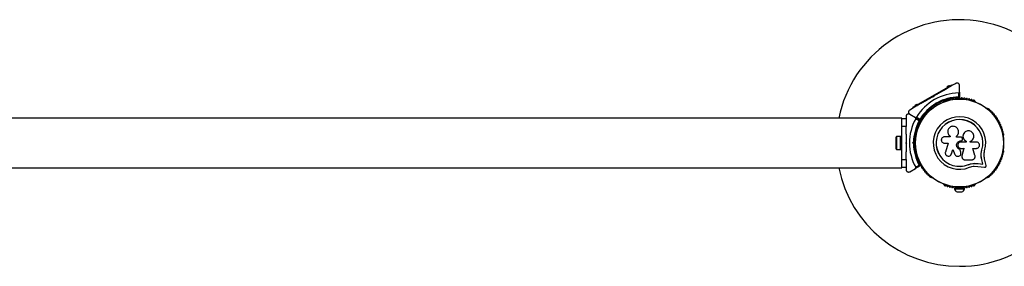
# Model space of a CAD drawing. Units: millimetres. Extents: x 0 to 45016, y 0 to 8000.
# Drawn here: x 2698 to 3896, y 3850 to 4150 of the extents above; entities that cross this region are included whole.
import ezdxf

# ---------------------------------------------------------------- set-up
doc = ezdxf.new("R2010")
doc.units = ezdxf.units.MM

msp = doc.modelspace()

# ---------------------------------------------------------------- linework, layer by layer
at = {"color": 7, "linetype": 'Continuous', "lineweight": 25, "ltscale": 150}
for p, q in [((3788.8, 4045.9), (3827.8, 4068.4)), ((3825.8, 4067.8), (3829.3, 4069.8)), ((3825.8, 4067.8), (3826.1, 4067.4)), ((3826.2, 4068.6), (3828.4, 4069.9)), ((3826.2, 4068.6), (3826.5, 4068.2)), ((3827.8, 4068.4), (3832.1, 4070.9)), ((3827.8, 4068.4), (3828.3, 4067.5)), ((3828.6, 4069.5), (3828.4, 4069.9)), ((3829.5, 4069.4), (3829.3, 4069.8)), ((3832.1, 4070.9), (3832.6, 4070)), ((3840.3, 4056), (3840.3, 4060.9)), ((3841.3, 4061.9), (3841.3, 4069.9)), ((3841.3, 4061.9), (3841.3, 4055.3)), ((3809.1, 4055.9), (3808.4, 4056)), ((3808.5, 4056.1), (3809.1, 4056.5)), ((3809.2, 4056.5), (3809.1, 4055.9)), ((3812.5, 4048), (3812.9, 4049.3)), ((3812.9, 4049.3), (3813.6, 4048.1)), ((3812.9, 4049.3), (3814.1, 4049)), ((3813.6, 4048.1), (3813.4, 4047.4)), ((3814.2, 4047.9), (3813.6, 4048.1)), ((3818, 4048.3), (3817.3, 4049.5)), ((3822.4, 4050.6), (3822, 4050.4)), ((3860.6, 4050.4), (3860.2, 4050.6)), ((3784.5, 4043.4), (3788.8, 4045.9)), ((3784.5, 4043.4), (3785, 4042.5)), ((3786.8, 4045.3), (3790.3, 4047.3)), ((3786.8, 4045.3), (3787.1, 4044.9)), ((3787.2, 4046.1), (3789.4, 4047.4)), ((3787.2, 4046.1), (3787.5, 4045.7)), ((3788.8, 4045.9), (3789.3, 4045)), ((3789.7, 4047), (3789.4, 4047.4)), ((3790.6, 4046.9), (3790.3, 4047.3)), ((3807.3, 4041.9), (3806.9, 4041.6)), ((3810.4, 4045.5), (3811.1, 4044.3)), ((3875.7, 4041.6), (3875.3, 4041.9)), ((3771.3, 4030.2), (1625, 4030.2)), ((3771.3, 4030.2), (3771.3, 4030)), ((3771.3, 4030), (3776.3, 4030)), ((3771.3, 4020), (3771.3, 4030)), ((3776.3, 4032.3), (3776.3, 4028.7)), ((3776.3, 4028.8), (3776.3, 4020)), ((3780.8, 4034.9), (3787.7, 4031)), ((3793.4, 4027.7), (3787.7, 4031)), ((3787.7, 4031), (3793.4, 4027.6)), ((3792.3, 4027.1), (3788.1, 4029.6)), ((3789.1, 4031.3), (3793.3, 4028.9)), ((3776.3, 4020), (3771.3, 4020)), ((3771.3, 3980), (3771.3, 4020)), ((3776.3, 4010.9), (3776.3, 4020)), ((3840.2, 4014.2), (3840.2, 4014.2)), ((3763.7, 4005), (3763.7, 3995)), ((3769.7, 4007.9), (3764.7, 4007.9)), ((3764.7, 4007.9), (3764.7, 3992.1)), ((3771.3, 4008), (3769.7, 4008)), ((3769.7, 3997), (3769.7, 4008)), ((3776.3, 3999.5), (3776.3, 4000.5)), ((3776.3, 4000.5), (3776.8, 4000)), ((3784.4, 4000), (3785.3, 4000.9)), ((3786.3, 4000.5), (3785.8, 4000)), ((3787.8, 4004), (3786.5, 4004)), ((3788.1, 4009), (3788.1, 4008.5)), ((3829.9, 4007.4), (3823, 4007.4)), ((3829.7, 4008.4), (3829.8, 4008.3)), ((3829.8, 4008.4), (3829.9, 4008.2)), ((3829.9, 4008.3), (3829.9, 4007.4)), ((3837.7, 4007.2), (3837.7, 4008.5)), ((3837.7, 4008.5), (3837.7, 4008.5)), ((3837.7, 4007.2), (3837.7, 4008.5)), ((3842.9, 4007.2), (3837.7, 4007.2)), ((3843, 4002.6), (3843.3, 4002.6)), ((3843, 4002.6), (3843, 4002.6)), ((3843, 4002.6), (3843.3, 4002.6)), ((3849.6, 4001.2), (3843, 4001.2)), ((3843.3, 4002.6), (3843.3, 4002.6)), ((3844.5, 4003.1), (3844.6, 4003.1)), ((3845, 4005.1), (3844.7, 4005.9)), ((3846.1, 4010.8), (3846, 4010.8)), ((3849.6, 4002.1), (3849.6, 4001.2)), ((3849.6, 4002.1), (3849.6, 4002.1)), ((3849.6, 4002.1), (3849.6, 4001.2)), ((3854.4, 4001.2), (3854.4, 4002)), ((3861.8, 4001.2), (3854.4, 4001.2)), ((3894.6, 4008.5), (3894.6, 4009)), ((3764.7, 3992.1), (3769.7, 3992.1)), ((3769.7, 3992), (3769.7, 3997)), ((3769.7, 3992), (3771.3, 3992)), ((3776.8, 4000), (3776.3, 3999.5)), ((3776.3, 3980), (3776.3, 3989.1)), ((3785.3, 3999.1), (3784.4, 4000)), ((3785.8, 4000), (3784.4, 4000)), ((3785.8, 4000), (3786.3, 3999.5)), ((3786.5, 3996), (3787.8, 3996)), ((3788.1, 3991.5), (3788.1, 3991)), ((3823, 3999.9), (3827.5, 3999.9)), ((3827.5, 3999.9), (3824.1, 3989)), ((3831.4, 3986.7), (3833.1, 3992.2)), ((3831.5, 3986.8), (3833.2, 3992.2)), ((3833.1, 3992.2), (3835.8, 3986.1)), ((3842.9, 3988.8), (3841.7, 3992.3)), ((3841.7, 3992.3), (3841.7, 3992.3)), ((3842.9, 3988.9), (3841.7, 3992.3)), ((3842.9, 3988.9), (3842.9, 3988.8)), ((3843, 3988.2), (3842.9, 3988.9)), ((3843, 3993.5), (3846.5, 3993.5)), ((3843.1, 3988.2), (3843.1, 3988.2)), ((3846.5, 3993.6), (3844.3, 3984.4)), ((3846.5, 3993.5), (3844.3, 3984.4)), ((3857.7, 3993.5), (3861.8, 3993.5)), ((3860.1, 3984.8), (3857.7, 3993.5)), ((3867.6, 3987.2), (3868.4, 3991.6)), ((3868, 3989), (3868.4, 3991.6)), ((3868.4, 3991.6), (3868.6, 3991.6)), ((3894.6, 3991), (3894.6, 3991.5)), ((3771.3, 3980), (3776.3, 3980)), ((3771.3, 3970), (3771.3, 3980)), ((3776.3, 3980), (3776.3, 3971.2)), ((3830.8, 3985.5), (3830.9, 3985.6)), ((3830.9, 3985.6), (3831.5, 3986.8)), ((3831.5, 3986.8), (3831.4, 3986.7)), ((3844.2, 3982.8), (3844.2, 3982.7)), ((3844.3, 3984.4), (3844.3, 3984.4)), ((3848, 3979.6), (3856.2, 3979.6)), ((3867.6, 3986.6), (3867.6, 3987.2)), ((3869.6, 3974.3), (3868.3, 3979.9)), ((3868.3, 3979.9), (3868.4, 3979.8)), ((3869.7, 3974.2), (3868.4, 3979.8)), ((3873.7, 3972.6), (3871.8, 3980.7)), ((1625, 3969.9), (3771.3, 3969.9)), ((3776.3, 3970), (3771.3, 3970)), ((3771.3, 3970), (3771.3, 3969.9)), ((3776.3, 3971.3), (3776.3, 3967.7)), ((3780.8, 3965.1), (3787.7, 3969)), ((3793.4, 3972.4), (3787.7, 3969)), ((3788.1, 3970.4), (3792.3, 3972.9)), ((3852.2, 3973.8), (3855.6, 3974.8)), ((3852.2, 3973.8), (3852.2, 3973.6)), ((3855.6, 3974.8), (3859.1, 3975.3)), ((3859.1, 3975.3), (3863.8, 3975.1)), ((3859.1, 3975.3), (3859.2, 3975.2)), ((3859.2, 3975.2), (3863.9, 3975)), ((3859.3, 3971.7), (3863.4, 3971.5)), ((3863.4, 3971.5), (3871.7, 3970.4)), ((3863.8, 3975.1), (3869.6, 3974.3)), ((3863.8, 3975.1), (3863.9, 3975)), ((3863.9, 3975), (3869.7, 3974.2)), ((3869.6, 3974.3), (3869.7, 3974.2)), ((3806.9, 3958.4), (3807.3, 3958.1)), ((3875.3, 3958.1), (3875.7, 3958.4)), ((3822, 3949.6), (3822.4, 3949.4)), ((3835.3, 3945.1), (3835.3, 3944.1)), ((3835.3, 3945.1), (3840.9, 3945.1)), ((3835.3, 3944.1), (3847.3, 3944.1)), ((3838.3, 3940.6), (3844.3, 3940.6)), ((3839.3, 3945.7), (3839.3, 3945.1)), ((3841.7, 3945.1), (3847.3, 3945.1)), ((3843.3, 3945.1), (3843.3, 3945.7)), ((3847.3, 3944.1), (3847.3, 3945.1)), ((3860.2, 3949.4), (3860.6, 3949.6))]:
    msp.add_line(p, q, dxfattribs=at)
at = {"color": 7, "linetype": 'Continuous', "lineweight": 25, "ltscale": 22500}
for radius in [53.6, 53.4]:
    msp.add_circle((3841.3, 4000), radius, dxfattribs=at)
for centre, radius, start, end in [((3841.3, 4000), 150, 270, 168.4046), ((3841.3, 4000), 60.9, 90.9407, 149.0593), ((3841.3, 4000), 56, 120.9408, 148.9768), ((3841.3, 4000), 56, 91.0232, 119.0592), ((3841.3, 4000), 55, 90.3108, 119.4791), ((3822.3, 4049.9), 0.5, 120, 177.1394), ((3822.3, 4051.2), 0.606, 284.9243, 357.4969), ((3823.9, 4051.1), 1, 40.1351, 177.4969), ((3825.1, 4052.2), 0.606, 220.1351, 354.3537), ((3826.7, 4052), 1, 36.9959, 174.3537), ((3828, 4053), 0.606, 216.9959, 351.2147), ((3829.6, 4052.7), 1, 33.857, 171.2147), ((3830.9, 4053.6), 0.606, 213.857, 348.0755), ((3832.5, 4053.3), 1, 30.7179, 168.0755), ((3833.9, 4054.1), 0.606, 210.7179, 344.9365), ((3835.4, 4053.7), 1, 27.5788, 164.9365), ((3836.8, 4054.4), 0.606, 207.5788, 341.7974), ((3838.4, 4053.9), 1, 24.4397, 161.7974), ((3839.8, 4054.6), 0.606, 204.4397, 338.6583), ((3841.3, 4054), 1, 91.107, 158.6583), ((3841, 4055.3), 0.3, 270.3108, 360), ((3841.3, 4054), 1, 21.3417, 88.893), ((3842.8, 4054.6), 0.606, 201.3417, 335.5602), ((3844.2, 4053.9), 1, 18.2026, 155.5602), ((3845.8, 4054.4), 0.606, 198.2026, 332.4212), ((3847.2, 4053.7), 1, 15.0635, 152.4212), ((3848.7, 4054.1), 0.606, 195.0635, 329.2821), ((3850.1, 4053.3), 1, 11.9245, 149.2821), ((3851.7, 4053.6), 0.606, 191.9245, 326.143), ((3853, 4052.7), 1, 8.7854, 146.143), ((3854.6, 4053), 0.606, 188.7854, 323.004), ((3855.9, 4052), 1, 5.6463, 143.004), ((3857.5, 4052.2), 0.606, 185.6463, 319.8649), ((3858.7, 4051.1), 1, 2.5073, 139.8649), ((3860.3, 4051.2), 0.606, 182.5073, 255.0401), ((3860.3, 4049.9), 0.5, 2.8607, 60), ((3841.3, 4000), 55, 120.5209, 149.6892), ((3800.1, 4035.8), 0.606, 251.9245, 26.143), ((3801.5, 4036.5), 1, 68.7854, 206.143), ((3802.1, 4038), 0.606, 248.7854, 23.004), ((3803.6, 4038.6), 1, 65.6463, 203.004), ((3804.2, 4040.1), 0.606, 245.6463, 19.8649), ((3805.7, 4040.6), 1, 62.5073, 199.8649), ((3806.5, 4042.1), 0.606, 242.5073, 315.0401), ((3807.6, 4041.4), 0.5, 30, 120), ((3875, 4041.4), 0.5, 60, 150), ((3876.1, 4042.1), 0.606, 224.9243, 297.4969), ((3876.9, 4040.6), 1, 340.1351, 117.4969), ((3878.4, 4040.1), 0.606, 160.1351, 294.3537), ((3879, 4038.6), 1, 336.9959, 114.3537), ((3880.5, 4038), 0.606, 156.9959, 291.2147), ((3881.1, 4036.5), 1, 333.857, 111.2147), ((3882.5, 4035.8), 0.606, 153.857, 288.0755), ((3841.3, 4000), 60.9, 150.9407, 209.0593), ((3841.3, 4000), 56, 151.0232, 179.0592), ((3841.3, 4000), 55, 150.3108, 179.4791), ((3793.1, 4024.4), 1, 84.4398, 221.7974), ((3793.3, 4026), 0.606, 264.4398, 38.6583), ((3793.6, 4027.9), 0.3, 240, 329.6892), ((3793.3, 4027.4), 0.3, 330.3108, 60), ((3794.6, 4027), 1, 151.107, 218.6583), ((3794.5, 4027), 1, 81.3417, 148.893), ((3794.8, 4028.6), 0.606, 261.3417, 35.5603), ((3796.1, 4029.5), 1, 78.2026, 215.5603), ((3796.4, 4031.1), 0.606, 258.2026, 32.4212), ((3797.8, 4031.9), 1, 75.0635, 212.4212), ((3798.2, 4033.5), 0.606, 255.0635, 29.2821), ((3799.6, 4034.3), 1, 71.9245, 209.2821), ((3841.3, 4000), 32, 342.8705, 292.5151), ((3841.3, 4000), 28.5, 342.8247, 292.5151), ((3841.3, 4000), 28.4, 342.8247, 292.5151), ((3883, 4034.3), 1, 330.7179, 108.0755), ((3884.4, 4033.5), 0.606, 150.7179, 284.9365), ((3884.9, 4031.9), 1, 327.5788, 104.9365), ((3886.2, 4031.1), 0.606, 147.5788, 281.7974), ((3886.5, 4029.5), 1, 324.4397, 101.7974), ((3887.8, 4028.6), 0.606, 144.4397, 278.6583), ((3888.1, 4027), 1, 31.107, 98.6583), ((3889.3, 4026), 0.606, 141.3417, 275.5602), ((3888.1, 4027), 1, 321.3417, 28.893), ((3889.5, 4024.4), 1, 318.2026, 95.5602), ((3789, 4013.4), 1, 96.9959, 234.3537), ((3788, 4012.1), 0.606, 280.1351, 54.3537), ((3789.8, 4016.2), 1, 93.857, 231.2147), ((3788.8, 4015), 0.606, 276.9959, 51.2147), ((3789.7, 4017.8), 0.606, 273.857, 48.0755), ((3790.8, 4019), 1, 90.7179, 228.0755), ((3790.7, 4020.6), 0.606, 270.7179, 44.9365), ((3791.9, 4021.7), 1, 87.5788, 224.9365), ((3791.9, 4023.3), 0.606, 267.5788, 41.7974), ((3890.7, 4023.3), 0.606, 138.2026, 272.4212), ((3890.7, 4021.7), 1, 315.0635, 92.4212), ((3891.9, 4020.6), 0.606, 135.0635, 269.2821), ((3891.9, 4019), 1, 311.9245, 89.2821), ((3892.9, 4017.8), 0.606, 131.9245, 266.143), ((3892.8, 4016.2), 1, 308.7854, 86.143), ((3893.8, 4015), 0.606, 128.7854, 263.004), ((3893.6, 4013.4), 1, 305.6463, 83.004), ((3894.6, 4012.1), 0.606, 125.6463, 259.8649), ((3768.4, 4005), 4.71, 141.9488, 180), ((3788.3, 4010.5), 1, 100.1351, 237.4969), ((3787.5, 4009.1), 0.606, 344.9243, 57.4969), ((3788.6, 4008.5), 0.5, 180, 237.1393), ((3894.1, 4008.5), 0.5, 302.8607, 0), ((3894.3, 4010.5), 1, 302.5073, 79.8649), ((3895.1, 4009.1), 0.606, 122.5073, 195.0401), ((3768.4, 3995), 4.71, 180, 218.0512), ((3841.3, 4000), 56, 180.9408, 208.9768), ((3841.3, 4000), 55, 180.5209, 209.6892), ((3788.3, 3989.5), 1, 122.5073, 259.8649), ((3787.5, 3990.9), 0.606, 302.5073, 15.0401), ((3788.6, 3991.5), 0.5, 122.8607, 180), ((3788, 3987.9), 0.606, 305.6463, 79.8649), ((3894.6, 3987.9), 0.606, 100.1351, 234.3537), ((3894.1, 3991.5), 0.5, 0, 57.1393), ((3895.1, 3990.9), 0.606, 164.9243, 237.4969), ((3894.3, 3989.5), 1, 280.1351, 57.4969), ((3789, 3986.6), 1, 125.6463, 263.004), ((3789.8, 3983.8), 1, 128.7854, 266.143), ((3788.8, 3985), 0.606, 308.7854, 83.004), ((3789.7, 3982.2), 0.606, 311.9245, 86.143), ((3790.8, 3981), 1, 131.9245, 269.2821), ((3790.7, 3979.4), 0.606, 315.0635, 89.2821), ((3791.9, 3978.3), 1, 135.0635, 272.4212), ((3791.9, 3976.7), 0.606, 318.2026, 92.4212), ((3793.1, 3975.6), 1, 138.2026, 275.5603), ((3889.5, 3975.6), 1, 264.4397, 41.7974), ((3890.7, 3976.7), 0.606, 87.5788, 221.7974), ((3890.7, 3978.3), 1, 267.5788, 44.9365), ((3891.9, 3979.4), 0.606, 90.7179, 224.9365), ((3891.9, 3981), 1, 270.7179, 48.0755), ((3892.9, 3982.2), 0.606, 93.857, 228.0755), ((3892.8, 3983.8), 1, 273.857, 51.2147), ((3893.8, 3985), 0.606, 96.9959, 231.2147), ((3893.6, 3986.6), 1, 276.9959, 54.3537), ((3841.3, 4000), 150, 191.5954, 270), ((3793.3, 3974), 0.606, 321.3417, 95.5603), ((3793.3, 3972.6), 0.3, 300, 29.6892), ((3794.6, 3973), 1, 141.3417, 208.893), ((3794.5, 3973), 1, 211.107, 278.6583), ((3794.8, 3971.4), 0.606, 324.4397, 98.6583), ((3796.1, 3970.5), 1, 144.4397, 281.7974), ((3796.4, 3968.9), 0.606, 327.5788, 101.7974), ((3797.8, 3968.1), 1, 147.5788, 284.9365), ((3798.2, 3966.5), 0.606, 330.7179, 104.9365), ((3799.6, 3965.7), 1, 150.7179, 288.0755), ((3800.1, 3964.2), 0.606, 333.857, 108.0755), ((3882.5, 3964.2), 0.606, 71.9245, 206.143), ((3883, 3965.7), 1, 251.9245, 29.2821), ((3884.4, 3966.5), 0.606, 75.0635, 209.2821), ((3884.9, 3968.1), 1, 255.0635, 32.4212), ((3886.2, 3968.9), 0.606, 78.2026, 212.4212), ((3886.5, 3970.5), 1, 258.2026, 35.5603), ((3887.8, 3971.4), 0.606, 81.3417, 215.5603), ((3888.1, 3973), 1, 261.3417, 328.893), ((3889.3, 3974), 0.606, 84.4397, 218.6583), ((3888.1, 3973), 1, 331.107, 38.6583), ((3801.5, 3963.5), 1, 153.857, 291.2147), ((3802.1, 3962), 0.606, 336.9959, 111.2147), ((3803.6, 3961.4), 1, 156.9959, 294.3537), ((3804.2, 3959.9), 0.606, 340.1351, 114.3537), ((3805.7, 3959.4), 1, 160.1351, 297.4969), ((3806.5, 3957.9), 0.606, 44.9243, 117.4969), ((3807.6, 3958.6), 0.5, 240, 297.1393), ((3875, 3958.6), 0.5, 210, 300), ((3876.1, 3957.9), 0.606, 62.5073, 135.0401), ((3876.9, 3959.4), 1, 242.5073, 19.8649), ((3878.4, 3959.9), 0.606, 65.6463, 199.8649), ((3879, 3961.4), 1, 245.6463, 23.004), ((3880.5, 3962), 0.606, 68.7854, 203.004), ((3881.1, 3963.5), 1, 248.7854, 26.143), ((3822.3, 3950.1), 0.5, 182.8606, 240), ((3822.3, 3948.8), 0.606, 2.5073, 75.0401), ((3823.9, 3948.9), 1, 182.5073, 319.8649), ((3825.1, 3947.8), 0.606, 5.6463, 139.8649), ((3826.7, 3948), 1, 185.6463, 323.004), ((3828, 3947), 0.606, 8.7854, 143.004), ((3829.6, 3947.3), 1, 188.7854, 326.143), ((3830.9, 3946.4), 0.606, 11.9245, 146.143), ((3832.5, 3946.7), 1, 191.9245, 329.2821), ((3833.9, 3945.9), 0.606, 15.0635, 149.2821), ((3835.4, 3946.3), 1, 195.0635, 332.4212), ((3840.2, 3945.2), 5, 193.1511, 248.0515), ((3836.8, 3945.6), 0.606, 18.2026, 152.4212), ((3838.4, 3946.1), 1, 198.2026, 335.5603), ((3839.8, 3945.4), 0.606, 21.3417, 155.5603), ((3841.3, 3946), 1, 201.3417, 268.893), ((3841.3, 3946), 1, 271.107, 338.6583), ((3842.8, 3945.4), 0.606, 24.4397, 158.6583), ((3844.2, 3946.1), 1, 204.4397, 341.7974), ((3842.4, 3945.2), 5, 291.9485, 346.8489), ((3845.8, 3945.6), 0.606, 27.5788, 161.7974), ((3847.2, 3946.3), 1, 207.5788, 344.9365), ((3848.7, 3945.9), 0.606, 30.7179, 164.9365), ((3850.1, 3946.7), 1, 210.7179, 348.0755), ((3851.7, 3946.4), 0.606, 33.857, 168.0755), ((3853, 3947.3), 1, 213.857, 351.2147), ((3854.6, 3947), 0.606, 36.9959, 171.2147), ((3855.9, 3948), 1, 216.9959, 354.3537), ((3857.5, 3947.8), 0.606, 40.1351, 174.3537), ((3858.7, 3948.9), 1, 220.1351, 357.4969), ((3860.3, 3948.8), 0.606, 104.9243, 177.4969), ((3860.3, 3950.1), 0.5, 300, 357.1393)]:
    msp.add_arc(centre, radius, start, end, dxfattribs=at)
at = {"color": 7, "linetype": 'Continuous', "lineweight": 25, "ltscale": 150}
for points, knots in [([(3836.8, 4072.5), (3835.1, 4071.5), (3831.6, 4069.4), (3825.3, 4065.8), (3819.3, 4062.3), (3813.6, 4059), (3810.7, 4057.4), (3809.2, 4056.5)], [0, 0, 0, 0, 0.199035, 0.398898, 0.696528, 0.848269, 1, 1, 1, 1]), ([(3841.3, 4069.9), (3841.3, 4070.1), (3841.3, 4070.5), (3841, 4071.3), (3840.4, 4072), (3839.7, 4072.6), (3838.8, 4072.9), (3838, 4072.9), (3837.3, 4072.7), (3837, 4072.5), (3836.8, 4072.5)], [0, 0, 0, 0, 0.1314486, 0.2667453, 0.456024, 0.5970205, 0.709657, 0.8228715, 0.923513, 1, 1, 1, 1]), ([(3840.3, 4060.9), (3840.4, 4060.9), (3840.5, 4060.9), (3840.8, 4061), (3841.1, 4061.2), (3841.3, 4061.5), (3841.3, 4061.8), (3841.3, 4061.9)], [0, 0, 0, 0, 0.122656, 0.251552, 0.440222, 0.700417, 1, 1, 1, 1]), ([(3808.4, 4056), (3806.7, 4055.1), (3803.4, 4053.2), (3798.5, 4050.3), (3793.6, 4047.5), (3787.6, 4044.1), (3783.4, 4041.6), (3780.8, 4040.1)], [0, 0, 0, 0, 0.172505, 0.346284, 0.5236, 0.701913, 1, 1, 1, 1]), ([(3812.5, 4048), (3812.5, 4048), (3812.6, 4048), (3812.8, 4047.8), (3813, 4047.6), (3813.2, 4047.5), (3813.3, 4047.4), (3813.4, 4047.4), (3813.4, 4047.4)], [0, 0, 0, 0, 0.004661, 0.193855, 0.409067, 0.610051, 0.804914, 1, 1, 1, 1]), ([(3814.2, 4047.9), (3814.2, 4047.9), (3814.2, 4047.9), (3814.2, 4048.1), (3814.2, 4048.3), (3814.1, 4048.6), (3814.1, 4048.8), (3814.1, 4048.9), (3814.1, 4049)], [0, 0, 0, 0, 0.195087, 0.3899512, 0.5909361, 0.8061487, 0.9953388, 1, 1, 1, 1]), ([(3841.3, 4055.3), (3841.3, 4055.3), (3841.3, 4055.3), (3841.2, 4055.4), (3841, 4055.5), (3840.7, 4055.7), (3840.5, 4055.9), (3840.4, 4055.9), (3840.3, 4056), (3840.3, 4056), (3840.3, 4056), (3840.3, 4056)], [0, 0, 0, 0, 0.1528707, 0.3007462, 0.5003017, 0.7642097, 0.9147701, 0.9675753, 0.9875935, 0.996347, 1, 1, 1, 1]), ([(3841, 4055), (3841, 4055), (3841, 4055), (3840.9, 4055.1), (3840.8, 4055.3), (3840.6, 4055.6), (3840.4, 4055.8), (3840.4, 4055.9), (3840.3, 4056), (3840.3, 4056), (3840.3, 4056), (3840.3, 4056)], [0, 0, 0, 0, 0.152931, 0.300824, 0.500336, 0.764174, 0.915267, 0.967829, 0.9877, 0.996345, 1, 1, 1, 1]), ([(3780.8, 4040.1), (3780.6, 4040), (3780.2, 4039.7), (3779.7, 4039.1), (3779.4, 4038.4), (3779.3, 4037.6), (3779.4, 4036.6), (3779.9, 4035.6), (3780.5, 4035.2), (3780.8, 4034.9)], [0, 0, 0, 0, 0.108199, 0.21693, 0.318044, 0.42074, 0.572365, 0.780044, 1, 1, 1, 1]), ([(3780.8, 4034.9), (3780.4, 4035.1), (3779.6, 4035.4), (3778.5, 4035.3), (3777.6, 4034.9), (3777, 4034.3), (3776.5, 4033.6), (3776.3, 4032.9), (3776.3, 4032.5), (3776.3, 4032.3)], [0, 0, 0, 0, 0.266029, 0.455493, 0.596627, 0.709373, 0.822699, 0.923438, 1, 1, 1, 1]), ([(3787.7, 4031), (3787.8, 4030.9), (3788, 4030.8), (3788.3, 4030.8), (3788.6, 4030.9), (3788.9, 4031.1), (3789, 4031.2), (3789.1, 4031.3), (3789.1, 4031.3)], [0, 0, 0, 0, 0.207496, 0.490021, 0.690175, 0.845145, 0.976602, 1, 1, 1, 1]), ([(3788.1, 4029.6), (3788.1, 4029.7), (3788.2, 4029.8), (3788.2, 4030.1), (3788.2, 4030.4), (3788, 4030.7), (3787.8, 4030.9), (3787.7, 4031)], [0, 0, 0, 0, 0.122656, 0.251552, 0.440222, 0.700417, 1, 1, 1, 1]), ([(3793.4, 4027.6), (3793.4, 4027.6), (3793.4, 4027.6), (3793.3, 4027.6), (3793, 4027.5), (3792.7, 4027.3), (3792.5, 4027.2), (3792.4, 4027.2), (3792.3, 4027.1), (3792.3, 4027.1), (3792.3, 4027.1), (3792.3, 4027.1)], [0, 0, 0, 0, 0.152871, 0.300746, 0.500302, 0.76421, 0.91477, 0.967575, 0.987593, 0.996347, 1, 1, 1, 1]), ([(3793.5, 4027.2), (3793.5, 4027.2), (3793.5, 4027.2), (3793.4, 4027.2), (3793.1, 4027.2), (3792.8, 4027.2), (3792.5, 4027.1), (3792.4, 4027.1), (3792.3, 4027.1), (3792.3, 4027.1), (3792.3, 4027.1), (3792.3, 4027.1)], [0, 0, 0, 0, 0.1529313, 0.300824, 0.500336, 0.7641739, 0.9152675, 0.9678294, 0.9877003, 0.9963453, 1, 1, 1, 1]), ([(3793.3, 4028.9), (3793.3, 4028.9), (3793.3, 4028.9), (3793.3, 4028.8), (3793.3, 4028.8), (3793.3, 4028.7), (3793.4, 4028.4), (3793.4, 4028.1), (3793.4, 4027.8), (3793.4, 4027.7), (3793.4, 4027.7), (3793.4, 4027.6)], [0, 0, 0, 0, 0.003653, 0.0124065, 0.0324247, 0.0852299, 0.2357903, 0.4996983, 0.6992538, 0.8471293, 1, 1, 1, 1]), ([(3793.3, 4028.9), (3793.3, 4028.9), (3793.3, 4028.9), (3793.3, 4028.8), (3793.3, 4028.8), (3793.4, 4028.7), (3793.5, 4028.4), (3793.7, 4028.1), (3793.8, 4027.9), (3793.8, 4027.8), (3793.8, 4027.8), (3793.8, 4027.8)], [0, 0, 0, 0, 0.003655, 0.0123, 0.032171, 0.084733, 0.235826, 0.499664, 0.699176, 0.847069, 1, 1, 1, 1]), ([(3837.7, 4008.5), (3838.2, 4009), (3839.2, 4010), (3840, 4011.9), (3840.3, 4014), (3839.9, 4016), (3838.9, 4017.9), (3837.3, 4019.3), (3835.4, 4020.2), (3833.4, 4020.4), (3831.3, 4020), (3829.4, 4019), (3828, 4017.4), (3827.1, 4015.5), (3826.9, 4013.5), (3827.3, 4011.4), (3828.3, 4009.6), (3829.4, 4008.7), (3829.9, 4008.3)], [0, 0, 0, 0, 0.062507, 0.125014, 0.187512, 0.249992, 0.312476, 0.374972, 0.437478, 0.499993, 0.562513, 0.625039, 0.687572, 0.75011, 0.81265, 0.875184, 0.937696, 1, 1, 1, 1]), ([(3837.7, 4008.5), (3838.2, 4009), (3839.2, 4009.9), (3840, 4011.9), (3840.3, 4013.3), (3840.2, 4014.1), (3840.1, 4014.2)], [0, 0, 0, 0, 0.321167, 0.64125, 0.961225, 1, 1, 1, 1]), ([(3854.4, 4002), (3855.1, 4002.3), (3856.4, 4003), (3857.9, 4004.8), (3858.7, 4007), (3858.8, 4009.3), (3858, 4011.5), (3856.5, 4013.3), (3854.5, 4014.5), (3852.3, 4014.9), (3850, 4014.6), (3847.9, 4013.5), (3846.4, 4011.8), (3845.5, 4009.6), (3845.4, 4007.3), (3846.2, 4005.1), (3847.6, 4003.2), (3848.9, 4002.5), (3849.6, 4002.1)], [0, 0, 0, 0, 0.0625, 0.124999, 0.187492, 0.249982, 0.312474, 0.374969, 0.437469, 0.49997, 0.562471, 0.624968, 0.687459, 0.749944, 0.812423, 0.874901, 0.937381, 1, 1, 1, 1]), ([(3776.3, 4010.9), (3776.3, 4010.8), (3776.3, 4009), (3776.3, 4005.5), (3776.3, 4002.2), (3776.3, 4000.5)], [0, 0, 0, 0, 0.04522, 0.522627, 1, 1, 1, 1]), ([(3786.3, 4000.5), (3786.3, 4000.5), (3786.3, 4000.5), (3786.1, 4000.6), (3785.9, 4000.7), (3785.6, 4000.8), (3785.4, 4000.9), (3785.3, 4000.9), (3785.3, 4000.9)], [0, 0, 0, 0, 0.195086, 0.389949, 0.590933, 0.806145, 0.995339, 1, 1, 1, 1]), ([(3823, 4007.4), (3822.5, 4007.4), (3821.5, 4007.3), (3820.2, 4006.4), (3819.5, 4005.4), (3819.2, 4004.4), (3819.1, 4003.4), (3819.4, 4002.1), (3820.2, 4000.9), (3821.5, 4000), (3822.5, 3999.9), (3823, 3999.9)], [0, 0, 0, 0, 0.124984, 0.249833, 0.374605, 0.43737, 0.500009, 0.624874, 0.749893, 0.874892, 1, 1, 1, 1]), ([(3841.7, 3992.3), (3841.2, 3992.5), (3840, 3993), (3838.6, 3994.3), (3837.8, 3996.1), (3837.7, 3998), (3838.3, 3999.9), (3839.5, 4001.4), (3841.1, 4002.4), (3842.4, 4002.5), (3843, 4002.6)], [0, 0, 0, 0, 0.125011, 0.2499923, 0.3749482, 0.4998838, 0.6248044, 0.7497155, 0.8746227, 1, 1, 1, 1]), ([(3841.7, 3992.3), (3841.2, 3992.6), (3840, 3993), (3838.6, 3994.4), (3837.8, 3996.1), (3837.7, 3998), (3838.3, 3999.9), (3839.5, 4001.3), (3841.1, 4002.4), (3842.4, 4002.5), (3843, 4002.6)], [0, 0, 0, 0, 0.125011, 0.249992, 0.374948, 0.499884, 0.624804, 0.749716, 0.874623, 1, 1, 1, 1]), ([(3843, 4001.2), (3842.5, 4001.1), (3841.5, 4001), (3840.2, 4000.1), (3839.4, 3998.9), (3839.1, 3997.4), (3839.4, 3995.9), (3840.2, 3994.6), (3841.5, 3993.7), (3842.5, 3993.6), (3843, 3993.5)], [0, 0, 0, 0, 0.125056, 0.25, 0.37489, 0.49978, 0.624723, 0.749775, 0.874836, 1, 1, 1, 1]), ([(3844.7, 4005.9), (3844.6, 4006.1), (3844.4, 4006.5), (3844, 4006.9), (3843.5, 4007.2), (3843.1, 4007.2), (3842.9, 4007.2)], [0, 0, 0, 0, 0.249692, 0.499422, 0.749191, 1, 1, 1, 1]), ([(3843.3, 4002.6), (3843.5, 4002.6), (3843.8, 4002.6), (3844.2, 4002.8), (3844.6, 4003.1), (3844.8, 4003.4), (3845, 4003.8), (3845.1, 4004.2), (3845.1, 4004.7), (3845, 4005), (3845, 4005.1)], [0, 0, 0, 0, 0.1248095, 0.2499401, 0.375029, 0.4997493, 0.6246701, 0.7498229, 0.8748538, 1, 1, 1, 1]), ([(3843.3, 4002.6), (3843.5, 4002.6), (3843.8, 4002.6), (3844.2, 4002.8), (3844.4, 4002.9), (3844.5, 4003.1), (3844.5, 4003.1)], [0, 0, 0, 0, 0.326282, 0.653403, 0.980415, 1, 1, 1, 1]), ([(3846.1, 4010.8), (3846, 4010.7), (3845.8, 4010.3), (3845.7, 4009.7), (3845.5, 4009), (3845.5, 4008.2), (3845.5, 4007.5), (3845.7, 4006.7), (3845.8, 4006.2), (3846, 4005.7), (3846.2, 4005.2), (3846.5, 4004.7), (3846.8, 4004.2), (3847.3, 4003.7), (3847.8, 4003.2), (3848.4, 4002.7), (3849, 4002.4), (3849.4, 4002.2), (3849.6, 4002.1)], [0, 0, 0, 0, 0.021783, 0.127938, 0.18183, 0.236522, 0.341894, 0.395389, 0.449678, 0.501892, 0.554475, 0.607435, 0.661306, 0.71326, 0.818174, 0.871759, 0.935544, 1, 1, 1, 1]), ([(3861.8, 3993.5), (3862.3, 3993.6), (3863.3, 3993.7), (3864.6, 3994.6), (3865.3, 3995.6), (3865.6, 3996.6), (3865.7, 3997.4), (3865.6, 3998.1), (3865.3, 3999.1), (3864.6, 4000.2), (3863.3, 4001), (3862.3, 4001.1), (3861.8, 4001.2)], [0, 0, 0, 0, 0.124906, 0.249679, 0.374366, 0.437065, 0.499683, 0.562551, 0.625087, 0.750029, 0.874962, 1, 1, 1, 1]), ([(3776.3, 3999.5), (3776.3, 3997.6), (3776.3, 3994.1), (3776.3, 3990.7), (3776.3, 3989.1)], [0, 0, 0, 0, 0.542739, 1, 1, 1, 1]), ([(3786.3, 3999.5), (3786.3, 3999.5), (3786.3, 3999.5), (3786.1, 3999.4), (3785.9, 3999.3), (3785.6, 3999.2), (3785.4, 3999.1), (3785.3, 3999.1), (3785.3, 3999.1)], [0, 0, 0, 0, 0.195087, 0.389951, 0.590936, 0.806149, 0.995339, 1, 1, 1, 1]), ([(3824.1, 3989), (3824, 3988.5), (3823.8, 3987.5), (3824.2, 3986.2), (3824.8, 3985.4), (3825.5, 3984.7), (3826.7, 3984.1), (3828.2, 3983.9), (3829.6, 3984.4), (3830.8, 3985.3), (3831.2, 3986.3), (3831.4, 3986.7)], [0, 0, 0, 0, 0.125007, 0.249863, 0.312476, 0.375293, 0.500128, 0.625072, 0.750137, 0.875121, 1, 1, 1, 1]), ([(3835.8, 3986.1), (3836, 3985.6), (3836.5, 3984.8), (3837.8, 3984), (3839.2, 3983.7), (3840.7, 3983.9), (3842, 3984.7), (3842.8, 3985.9), (3843.2, 3987.4), (3843, 3988.3), (3842.9, 3988.8)], [0, 0, 0, 0, 0.1251138, 0.2501266, 0.3750873, 0.5000392, 0.6250183, 0.7500483, 0.8751416, 1, 1, 1, 1]), ([(3868.4, 3979.8), (3868.2, 3980.8), (3867.8, 3982.7), (3867.6, 3985.7), (3867.8, 3988.7), (3868.3, 3990.6), (3868.6, 3991.6)], [0, 0, 0, 0, 0.249746, 0.498728, 0.749545, 1, 1, 1, 1]), ([(3871.8, 3980.7), (3871.6, 3981.5), (3871.2, 3983.1), (3871.1, 3985.6), (3871.3, 3988.1), (3871.7, 3989.8), (3871.9, 3990.6)], [0, 0, 0, 0, 0.24975, 0.498752, 0.749559, 1, 1, 1, 1]), ([(3844.3, 3984.4), (3844.2, 3984.1), (3844.1, 3983.5), (3844.2, 3982.6), (3844.5, 3981.8), (3844.9, 3981.1), (3845.5, 3980.4), (3846.3, 3980), (3847.1, 3979.7), (3847.7, 3979.6), (3848, 3979.6)], [0, 0, 0, 0, 0.1248092, 0.25002, 0.3748296, 0.4996557, 0.6248576, 0.7495966, 0.8744402, 1, 1, 1, 1]), ([(3844.3, 3984.4), (3844.2, 3984.2), (3844.2, 3983.9), (3844.1, 3983.5), (3844.2, 3983.1), (3844.2, 3982.9), (3844.2, 3982.8), (3844.2, 3982.8)], [0, 0, 0, 0, 0.3930682, 0.5947407, 0.7978835, 0.9951914, 1, 1, 1, 1]), ([(3856.2, 3979.6), (3856.5, 3979.6), (3857.2, 3979.7), (3858.1, 3980), (3858.9, 3980.5), (3859.5, 3981.2), (3860, 3982), (3860.3, 3982.9), (3860.3, 3983.8), (3860.2, 3984.4), (3860.1, 3984.8)], [0, 0, 0, 0, 0.124777, 0.249911, 0.374805, 0.499447, 0.624555, 0.749628, 0.874282, 1, 1, 1, 1]), ([(3868.3, 3979.9), (3868.1, 3980.6), (3867.9, 3981.5), (3867.7, 3983.1), (3867.6, 3984.4), (3867.6, 3985.4), (3867.6, 3985.7)], [0, 0, 0, 0, 0.335943, 0.500757, 0.836726, 1, 1, 1, 1]), ([(3776.3, 3967.7), (3776.3, 3967.4), (3776.4, 3966.9), (3776.7, 3966.2), (3777.1, 3965.6), (3777.8, 3965), (3778.5, 3964.8), (3779.1, 3964.7), (3779.9, 3964.7), (3780.5, 3964.9), (3780.8, 3965.1)], [0, 0, 0, 0, 0.108125, 0.216782, 0.317827, 0.420453, 0.571974, 0.674634, 0.780194, 1, 1, 1, 1]), ([(3787.7, 3969), (3787.8, 3969.1), (3787.9, 3969.2), (3788.1, 3969.5), (3788.2, 3969.8), (3788.2, 3970.1), (3788.1, 3970.3), (3788.1, 3970.4), (3788.1, 3970.4)], [0, 0, 0, 0, 0.207496, 0.490021, 0.690175, 0.845145, 0.976602, 1, 1, 1, 1]), ([(3792.3, 3972.9), (3792.3, 3972.9), (3792.3, 3972.9), (3792.3, 3972.9), (3792.4, 3972.8), (3792.5, 3972.8), (3792.7, 3972.7), (3793, 3972.5), (3793.3, 3972.4), (3793.4, 3972.4), (3793.4, 3972.4), (3793.4, 3972.4)], [0, 0, 0, 0, 0.003653, 0.0124065, 0.0324247, 0.0852299, 0.2357903, 0.4996983, 0.6992538, 0.8471293, 1, 1, 1, 1]), ([(3793.5, 3972.8), (3793.5, 3972.8), (3793.5, 3972.8), (3793.4, 3972.8), (3793.1, 3972.8), (3792.8, 3972.8), (3792.5, 3972.9), (3792.4, 3972.9), (3792.3, 3972.9), (3792.3, 3972.9), (3792.3, 3972.9), (3792.3, 3972.9)], [0, 0, 0, 0, 0.1529313, 0.300824, 0.500336, 0.7641739, 0.9152675, 0.9678294, 0.9877003, 0.9963453, 1, 1, 1, 1]), ([(3852.2, 3973.6), (3853.4, 3974), (3855.6, 3974.9), (3858, 3975.1), (3859.2, 3975.2)], [0, 0, 0, 0, 0.5, 1, 1, 1, 1]), ([(3852.2, 3973.8), (3853.3, 3974.2), (3854.4, 3974.7), (3855.6, 3974.8), (3855.6, 3974.8)], [0, 0, 0, 0, 0.9910732, 1, 1, 1, 1]), ([(3853.6, 3970.4), (3854.5, 3970.8), (3856.4, 3971.5), (3858.4, 3971.7), (3859.3, 3971.7)], [0, 0, 0, 0, 0.5, 1, 1, 1, 1]), ([(3871.7, 3970.4), (3871.8, 3970.4), (3872.1, 3970.4), (3872.5, 3970.5), (3872.9, 3970.7), (3873.3, 3971), (3873.5, 3971.3), (3873.7, 3971.8), (3873.7, 3972.2), (3873.7, 3972.5), (3873.7, 3972.6)], [0, 0, 0, 0, 0.124853, 0.249964, 0.374892, 0.499504, 0.624529, 0.749741, 0.874968, 1, 1, 1, 1])]:
    msp.add_open_spline(points, degree=3, knots=knots, dxfattribs=at)

doc.saveas('drawing.dxf')
